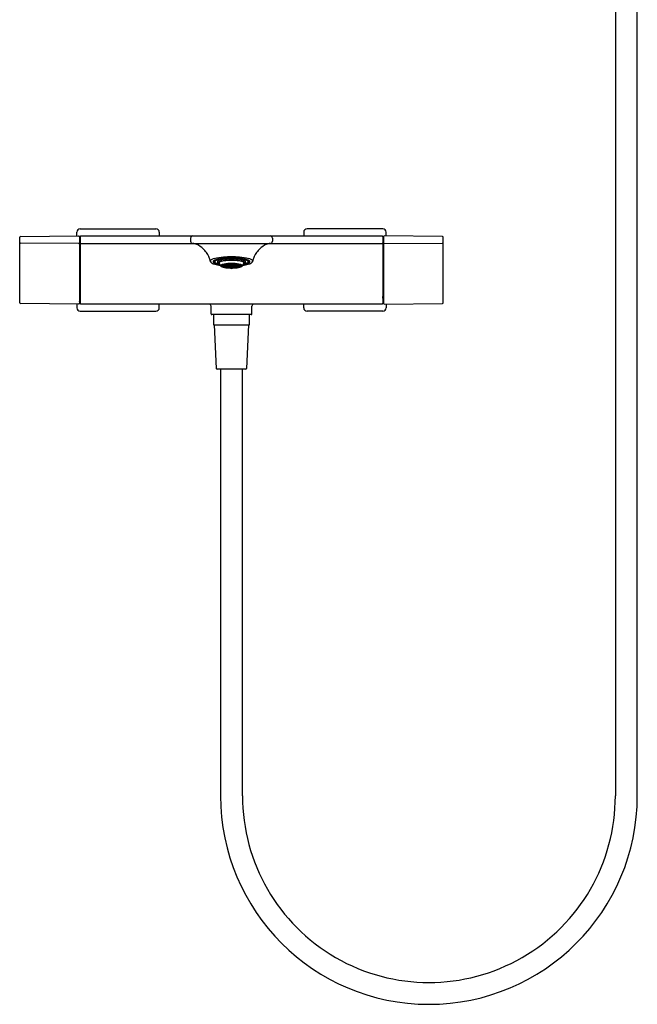
# Model space of a CAD drawing. Units: inches. Extents: x 3251 to 3269.3, y 124.8 to 176.
# Drawn here: x 3251 to 3267, y 124.8 to 150.4 of the extents above; entities that cross this region are included whole.
import ezdxf

# ---------------------------------------------------------------- set-up
doc = ezdxf.new("R2010")
doc.units = ezdxf.units.IN
doc.header["$LTSCALE"] = 0.64311
doc.header["$MEASUREMENT"] = 0
doc.layers.get('0').update_dxf_attribs({"color": 255, "linetype": 'CONTINUOUS'})
doc.layers.get('Defpoints').update_dxf_attribs({"linetype": 'CONTINUOUS'})
doc.styles.get("Standard").update_dxf_attribs({"font": 'txt', "width": 0.8})

msp = doc.modelspace()

# ---------------------------------------------------------------- linework, layer by layer
for p, q in [((3266.453, 164.778), (3266.453, 130.179)), ((3267.024, 130.179), (3267.024, 164.778)), ((3250.971, 144.732), (3252.486, 144.746)), ((3252.437, 144.745), (3252.437, 144.844)), ((3252.526, 144.933), (3254.495, 144.933)), ((3252.546, 144.746), (3260.38, 144.746)), ((3254.584, 144.844), (3254.584, 144.746)), ((3258.342, 144.844), (3258.342, 144.746)), ((3260.4, 144.933), (3258.432, 144.933)), ((3261.955, 144.732), (3260.44, 144.746)), ((3260.489, 144.745), (3260.489, 144.844)), ((3250.951, 143.007), (3250.951, 144.713)), ((3252.486, 144.549), (3250.971, 144.562)), ((3252.506, 144.726), (3252.506, 142.994)), ((3252.506, 144.677), (3252.526, 144.677)), ((3252.526, 144.726), (3252.526, 142.994)), ((3252.546, 144.549), (3260.38, 144.549)), ((3255.4, 144.687), (3255.4, 144.607)), ((3257.526, 144.687), (3257.526, 144.607)), ((3260.4, 144.726), (3260.4, 142.994)), ((3260.42, 144.677), (3260.4, 144.677)), ((3260.42, 144.726), (3260.42, 142.994)), ((3260.44, 144.549), (3261.955, 144.562)), ((3261.975, 143.007), (3261.975, 144.713)), ((3256.03, 144.117), (3256.03, 144.073)), ((3256.097, 144.068), (3256.11, 144.036)), ((3256.205, 143.971), (3256.262, 143.971)), ((3256.205, 143.97), (3256.262, 143.97)), ((3256.267, 143.98), (3256.212, 143.983)), ((3256.216, 143.986), (3256.271, 143.983)), ((3256.287, 143.991), (3256.238, 143.997)), ((3256.242, 143.998), (3256.291, 143.992)), ((3256.262, 143.98), (3256.262, 143.971)), ((3256.262, 143.961), (3256.262, 143.97)), ((3256.268, 143.971), (3256.325, 143.971)), ((3256.268, 143.97), (3256.325, 143.97)), ((3256.271, 143.983), (3256.271, 143.993)), ((3256.316, 143.999), (3256.275, 144.007)), ((3256.286, 144.01), (3256.327, 144.001)), ((3256.291, 143.992), (3256.291, 144.004)), ((3256.342, 143.984), (3256.292, 143.99)), ((3256.296, 143.992), (3256.346, 143.986)), ((3256.325, 143.971), (3256.325, 143.986)), ((3256.325, 143.97), (3256.325, 143.955)), ((3256.327, 144.001), (3256.327, 144.016)), ((3256.359, 144.006), (3256.331, 144.017)), ((3256.331, 143.971), (3256.394, 143.971)), ((3256.331, 143.97), (3256.394, 143.97)), ((3256.338, 144.017), (3256.366, 144.007)), ((3256.346, 143.986), (3256.346, 144.003)), ((3256.391, 143.995), (3256.362, 144.005)), ((3256.366, 144.007), (3256.366, 144.02)), ((3256.369, 144.006), (3256.398, 143.996)), ((3256.403, 144.011), (3256.389, 144.022)), ((3256.425, 143.983), (3256.394, 143.994)), ((3256.394, 143.971), (3256.394, 143.994)), ((3256.394, 143.97), (3256.394, 143.948)), ((3256.398, 143.996), (3256.398, 144.009)), ((3256.4, 143.971), (3256.436, 143.971)), ((3256.4, 143.97), (3256.436, 143.97)), ((3256.401, 143.995), (3256.432, 143.983)), ((3256.419, 144.011), (3256.404, 144.023)), ((3256.419, 144.011), (3256.419, 144.023)), ((3256.446, 143.975), (3256.428, 143.982)), ((3256.446, 143.966), (3256.428, 143.96)), ((3256.432, 143.983), (3256.432, 143.997)), ((3256.435, 143.982), (3256.453, 143.976)), ((3256.436, 143.971), (3256.436, 143.979)), ((3256.436, 143.97), (3256.436, 143.962)), ((3256.453, 143.976), (3256.453, 143.984)), ((3256.459, 144.024), (3256.459, 144.012)), ((3256.459, 144.011), (3256.459, 143.999)), ((3256.467, 144.024), (3256.467, 144.012)), ((3256.467, 144.011), (3256.467, 143.999)), ((3256.473, 143.976), (3256.473, 143.984)), ((3256.491, 143.982), (3256.473, 143.976)), ((3256.48, 143.975), (3256.498, 143.982)), ((3256.48, 143.966), (3256.498, 143.96)), ((3256.49, 143.971), (3256.49, 143.979)), ((3256.526, 143.971), (3256.49, 143.971)), ((3256.526, 143.97), (3256.49, 143.97)), ((3256.49, 143.97), (3256.49, 143.962)), ((3256.494, 143.983), (3256.494, 143.997)), ((3256.526, 143.995), (3256.494, 143.983)), ((3256.501, 143.983), (3256.532, 143.994)), ((3256.507, 144.011), (3256.522, 144.023)), ((3256.507, 144.011), (3256.507, 144.023)), ((3256.523, 144.011), (3256.537, 144.022)), ((3256.528, 143.996), (3256.528, 144.009)), ((3256.557, 144.006), (3256.528, 143.996)), ((3256.532, 143.971), (3256.532, 143.994)), ((3256.595, 143.971), (3256.532, 143.971)), ((3256.595, 143.97), (3256.532, 143.97)), ((3256.532, 143.97), (3256.532, 143.948)), ((3256.535, 143.995), (3256.564, 144.005)), ((3256.56, 144.007), (3256.56, 144.02)), ((3256.589, 144.017), (3256.56, 144.007)), ((3256.567, 144.006), (3256.595, 144.017)), ((3256.58, 143.986), (3256.58, 144.003)), ((3256.63, 143.992), (3256.58, 143.986)), ((3256.584, 143.984), (3256.634, 143.99)), ((3256.599, 144.001), (3256.599, 144.016)), ((3256.64, 144.01), (3256.599, 144.001)), ((3256.601, 143.971), (3256.601, 143.986)), ((3256.658, 143.971), (3256.601, 143.971)), ((3256.658, 143.97), (3256.601, 143.97)), ((3256.601, 143.97), (3256.601, 143.955)), ((3256.61, 143.999), (3256.651, 144.007)), ((3256.635, 143.992), (3256.635, 144.004)), ((3256.684, 143.998), (3256.635, 143.992)), ((3256.639, 143.991), (3256.688, 143.997)), ((3256.655, 143.983), (3256.655, 143.993)), ((3256.71, 143.986), (3256.655, 143.983)), ((3256.659, 143.98), (3256.714, 143.983)), ((3256.664, 143.98), (3256.664, 143.971)), ((3256.721, 143.971), (3256.664, 143.971)), ((3256.721, 143.97), (3256.664, 143.97)), ((3256.664, 143.961), (3256.664, 143.97)), ((3256.829, 144.068), (3256.816, 144.036)), ((3256.896, 144.117), (3256.896, 144.073)), ((3256.267, 143.961), (3256.212, 143.958)), ((3256.216, 143.955), (3256.271, 143.958)), ((3256.287, 143.95), (3256.238, 143.945)), ((3256.242, 143.943), (3256.291, 143.949)), ((3256.271, 143.958), (3256.271, 143.949)), ((3256.316, 143.942), (3256.275, 143.934)), ((3256.286, 143.932), (3256.327, 143.94)), ((3256.291, 143.949), (3256.291, 143.937)), ((3256.342, 143.957), (3256.292, 143.951)), ((3256.296, 143.95), (3256.346, 143.956)), ((3256.327, 143.94), (3256.327, 143.925)), ((3256.359, 143.935), (3256.331, 143.925)), ((3256.338, 143.924), (3256.366, 143.934)), ((3256.346, 143.956), (3256.346, 143.938)), ((3256.391, 143.946), (3256.362, 143.936)), ((3256.366, 143.934), (3256.366, 143.921)), ((3256.369, 143.935), (3256.398, 143.945)), ((3256.403, 143.931), (3256.389, 143.919)), ((3256.425, 143.959), (3256.394, 143.947)), ((3256.398, 143.945), (3256.398, 143.932)), ((3256.401, 143.947), (3256.432, 143.958)), ((3256.419, 143.93), (3256.404, 143.918)), ((3256.419, 143.93), (3256.419, 143.918)), ((3256.432, 143.958), (3256.432, 143.944)), ((3256.435, 143.959), (3256.453, 143.965)), ((3256.453, 143.965), (3256.453, 143.958)), ((3256.459, 143.93), (3256.459, 143.942)), ((3256.459, 143.917), (3256.459, 143.929)), ((3256.467, 143.93), (3256.467, 143.942)), ((3256.467, 143.917), (3256.467, 143.929)), ((3256.491, 143.959), (3256.473, 143.965)), ((3256.473, 143.965), (3256.473, 143.958)), ((3256.526, 143.947), (3256.494, 143.958)), ((3256.494, 143.958), (3256.494, 143.944)), ((3256.501, 143.959), (3256.532, 143.947)), ((3256.507, 143.93), (3256.522, 143.918)), ((3256.507, 143.93), (3256.507, 143.918)), ((3256.523, 143.931), (3256.537, 143.919)), ((3256.557, 143.935), (3256.528, 143.945)), ((3256.528, 143.945), (3256.528, 143.932)), ((3256.535, 143.946), (3256.564, 143.936)), ((3256.589, 143.924), (3256.56, 143.934)), ((3256.56, 143.934), (3256.56, 143.921)), ((3256.567, 143.935), (3256.595, 143.925)), ((3256.63, 143.95), (3256.58, 143.956)), ((3256.58, 143.956), (3256.58, 143.938)), ((3256.584, 143.957), (3256.634, 143.951)), ((3256.64, 143.932), (3256.599, 143.94)), ((3256.599, 143.94), (3256.599, 143.925)), ((3256.61, 143.942), (3256.651, 143.934)), ((3256.684, 143.943), (3256.635, 143.949)), ((3256.635, 143.949), (3256.635, 143.937)), ((3256.639, 143.95), (3256.688, 143.945)), ((3256.71, 143.955), (3256.655, 143.958)), ((3256.655, 143.958), (3256.655, 143.949)), ((3256.659, 143.961), (3256.714, 143.958)), ((3252.486, 142.974), (3250.971, 142.988)), ((3252.437, 142.975), (3252.437, 142.876)), ((3252.506, 143.036), (3252.51, 143.043)), ((3252.51, 143.043), (3252.526, 143.043)), ((3260.38, 142.974), (3252.546, 142.974)), ((3254.584, 142.876), (3254.584, 142.974)), ((3258.342, 142.876), (3258.342, 142.974)), ((3260.416, 143.043), (3260.4, 143.043)), ((3260.42, 143.036), (3260.416, 143.043)), ((3260.44, 142.974), (3261.955, 142.988)), ((3260.489, 142.975), (3260.489, 142.876)), ((3252.526, 142.787), (3254.495, 142.787)), ((3255.932, 142.718), (3255.932, 142.915)), ((3256.975, 142.699), (3255.951, 142.699)), ((3255.991, 142.699), (3255.991, 142.431)), ((3256.935, 142.431), (3256.935, 142.699)), ((3256.995, 142.718), (3256.995, 142.915)), ((3260.4, 142.787), (3258.432, 142.787)), ((3255.991, 142.431), (3256.935, 142.431)), ((3256.069, 141.3), (3256.021, 142.431)), ((3256.905, 142.431), (3256.858, 141.3)), ((3256.838, 141.281), (3256.088, 141.281)), ((3256.178, 141.281), (3256.178, 130.179))]:
    msp.add_line(p, q)
for centre, radius, start, end in [((3252.526, 144.844), 0.089, 90, 180), ((3252.487, 144.726), 0.0197, 359.9996, 90.5), ((3252.546, 144.726), 0.0197, 90, 180), ((3254.495, 144.844), 0.089, 0, 90), ((3255.459, 144.687), 0.0591, 89.9985, 180.0037), ((3257.467, 144.687), 0.0591, 359.9985, 90.0006), ((3258.432, 144.844), 0.089, 90, 180), ((3260.38, 144.726), 0.0197, 0, 90), ((3260.4, 144.844), 0.089, 0, 90), ((3260.439, 144.726), 0.0197, 89.5, 180.0004), ((3250.971, 144.713), 0.0197, 90.5, 180), ((3250.971, 144.583), 0.0209, 198.1327, 269.1048), ((3252.486, 144.57), 0.0214, 271.0441, 341.2017), ((3252.547, 144.571), 0.0225, 198.4852, 265.8377), ((3255.459, 144.607), 0.059, 179.996, 264.9573), ((3255.252, 142.264), 2.293, 83.4923, 84.9557), ((3255.379, 144.085), 0.476, 48.8943, 73.7088), ((3257.547, 144.085), 0.476, 106.2912, 131.1057), ((3257.674, 142.264), 2.293, 95.0443, 96.5077), ((3257.467, 144.607), 0.0591, 275.0436, 0.0016), ((3260.379, 144.571), 0.0225, 274.1623, 341.5148), ((3260.44, 144.57), 0.0214, 198.7983, 268.9559), ((3261.955, 144.713), 0.0197, 0, 89.5), ((3261.955, 144.583), 0.0209, 270.8952, 341.8673), ((3255.239, 143.902), 0.706, 27.5916, 50.1046), ((3255.482, 144.029), 0.432, 14.8716, 27.6434), ((3257.444, 144.029), 0.432, 152.3566, 165.1284), ((3257.687, 143.902), 0.706, 129.8954, 152.4084), ((3255.448, 144.016), 0.468, 9.2393, 15.2929), ((3255.939, 144.091), 0.03, 141.768, 169.6955), ((3255.933, 144.094), 0.0233, 174.5107, 199.0089), ((3255.981, 144.109), 0.0734, 197.4819, 238.6939), ((3255.96, 144.075), 0.0558, 120.868, 141.768), ((3256.074, 143.883), 0.28, 103.4583, 120.868), ((3256.098, 144.298), 0.296, 238.3714, 256.3451), ((3256.007, 144.077), 0.0201, 151.9999, 200.0728), ((3256.024, 144.083), 0.0388, 200.0728, 239.0896), ((3256.034, 144.062), 0.0508, 117.4334, 151.9999), ((3256.029, 144.106), 0.0453, 206.5495, 241.5117), ((3256.158, 144.307), 0.3, 239.0896, 254.6483), ((3256.117, 144.241), 0.206, 237.7959, 250.1959), ((3256.382, 142.597), 1.602, 94.5501, 103.4583), ((3256.168, 143.82), 0.327, 101.8607, 118.7861), ((3256.049, 144.117), 0.0399, 193.4587, 241.2248), ((3256.295, 144.981), 1.006, 254.6388, 262.7642), ((3256.05, 144.073), 0.0202, 155.8129, 190.0829), ((3256.053, 144.073), 0.0231, 190.0829, 226.0408), ((3256.066, 144.064), 0.0379, 129.2335, 154.0115), ((3256.085, 144.1), 0.065, 222.5476, 237.2955), ((3256.128, 143.984), 0.14, 107.9499, 128.096), ((3256.196, 144.306), 0.298, 240.7155, 258.3671), ((3256.292, 144.794), 0.805, 254.6483, 260.3128), ((3256.322, 143.387), 0.767, 97.4313, 107.9499), ((3256.121, 144.07), 0.0249, 140.8519, 166.2093), ((3256.112, 144.073), 0.0162, 169.5077, 198.3634), ((3256.386, 142.87), 1.303, 93.6621, 102.6503), ((3256.137, 144.057), 0.0458, 119.3033, 140.8519), ((3256.134, 144.039), 0.0253, 120.4721, 168.6106), ((3256.126, 144.042), 0.0177, 173.036, 217.9434), ((3256.162, 144.073), 0.0646, 220.0676, 245.8697), ((3256.223, 143.903), 0.222, 105.8522, 119.3033), ((3256.252, 143.838), 0.258, 100.2067, 120.4721), ((3256.215, 144.174), 0.179, 243.5685, 249.9383), ((3256.155, 144.042), 0.015, 153.7989, 197.2382), ((3256.327, 144.095), 0.194, 197.2382, 209.0344), ((3256.188, 144.016), 0.0565, 110.6298, 145.4308), ((3256.336, 144.1), 0.205, 209.0344, 223.281), ((3256.338, 143.498), 0.642, 97.6931, 105.8522), ((3256.356, 143.563), 0.54, 94.4842, 110.3793), ((3256.195, 143.971), 0.0131, 146.1591, 170.7296), ((3256.197, 143.97), 0.0153, 170.7296, 178.9922), ((3256.197, 143.971), 0.0153, 181.0078, 189.2704), ((3256.195, 143.971), 0.0131, 189.2704, 213.8409), ((3256.21, 143.96), 0.032, 130.736, 146.1591), ((3256.225, 143.943), 0.0545, 115.2727, 130.736), ((3256.297, 143.79), 0.223, 103.7629, 115.2727), ((3256.225, 143.968), 0.0199, 129.6062, 168.8133), ((3256.225, 143.974), 0.0199, 191.1867, 230.3938), ((3256.416, 143.064), 1.05, 93.392, 101.535), ((3256.275, 143.893), 0.11, 109.8737, 122.4559), ((3256.456, 142.352), 1.811, 89.792, 97.4313), ((3256.339, 143.711), 0.304, 102.1101, 108.6725), ((3256.39, 143.411), 0.614, 96.8777, 103.7629), ((3256.459, 142.605), 1.544, 89.8373, 97.6931), ((3256.461, 141.605), 2.598, 89.9603, 94.5501), ((3256.276, 143.969), 0.0138, 129.0931, 170.2277), ((3256.276, 143.972), 0.0138, 189.7723, 230.9069), ((3256.283, 143.968), 0.0154, 125.43, 167.7298), ((3256.283, 143.973), 0.0154, 192.2702, 234.57), ((3256.314, 143.915), 0.0808, 109.7256, 122.3306), ((3256.318, 143.92), 0.0749, 109.8471, 125.43), ((3256.41, 143.367), 0.654, 96.9578, 100.8906), ((3256.366, 143.77), 0.235, 102.3574, 108.558), ((3256.376, 143.75), 0.254, 101.3818, 108.2449), ((3256.461, 141.999), 2.177, 89.9518, 94.1707), ((3256.46, 142.699), 1.41, 89.8782, 95.94), ((3256.457, 142.856), 1.173, 92.0044, 96.8777), ((3256.332, 143.971), 0.00652, 157.5589, 172.0443), ((3256.332, 143.971), 0.00652, 187.9557, 202.4411), ((3256.422, 143.518), 0.491, 97.0604, 101.3818), ((3256.335, 143.969), 0.0101, 127.7415, 157.5589), ((3256.335, 143.972), 0.0101, 202.4411, 232.2585), ((3256.422, 143.501), 0.509, 97.0334, 100.7358), ((3256.358, 143.94), 0.0469, 109.6922, 127.7415), ((3256.338, 143.97), 0.00664, 153.2805, 171.3438), ((3256.338, 143.971), 0.00664, 188.6562, 206.7195), ((3256.348, 143.963), 0.0187, 119.9532, 147.0602), ((3256.348, 143.978), 0.0187, 212.9398, 240.0468), ((3256.45, 143.029), 0.995, 93.5485, 96.508), ((3256.37, 143.925), 0.0634, 108.1281, 119.9532), ((3256.391, 143.85), 0.143, 104.2864, 108.4804), ((3256.406, 143.813), 0.181, 100.3959, 108.1281), ((3256.462, 142.478), 1.637, 89.9676, 93.7888), ((3256.426, 143.705), 0.292, 96.8881, 103.8666), ((3256.452, 143.254), 0.758, 93.6391, 96.478), ((3256.459, 143.199), 0.812, 90.004, 96.3733), ((3256.436, 143.663), 0.333, 97.2169, 100.681), ((3256.403, 143.967), 0.0105, 109.5236, 152.0918), ((3256.403, 143.975), 0.0105, 207.9082, 250.4764), ((3256.462, 143.388), 0.611, 90.2988, 96.0785), ((3256.427, 143.912), 0.0698, 100.4543, 113.0726), ((3256.407, 143.968), 0.00738, 115.6168, 155.2593), ((3256.407, 143.973), 0.00738, 204.7407, 244.3832), ((3256.462, 143.412), 0.586, 89.9375, 96.0612), ((3256.463, 142.807), 1.217, 90.1764, 92.7747), ((3256.42, 143.945), 0.0345, 106.4961, 118.7622), ((3256.42, 143.997), 0.0345, 241.2378, 253.5039), ((3256.442, 143.869), 0.113, 97.198, 106.3402), ((3256.447, 143.821), 0.163, 97.6479, 101.4156), ((3256.463, 142.686), 1.343, 89.9974, 92.0044), ((3256.463, 143.075), 0.937, 90.2142, 92.6844), ((3256.462, 143.684), 0.301, 89.8711, 95.7836), ((3256.463, 143.698), 0.285, 89.9763, 95.611), ((3256.439, 143.969), 0.00439, 116.8063, 141.4789), ((3256.439, 143.973), 0.00439, 218.5211, 243.1937), ((3256.446, 143.955), 0.0193, 105.2413, 116.8063), ((3256.446, 143.986), 0.0193, 243.1937, 254.7587), ((3256.454, 143.927), 0.0484, 99.0015, 105.2413), ((3256.454, 144.014), 0.0484, 254.7587, 260.9985), ((3256.463, 143.852), 0.124, 89.9332, 94.6495), ((3256.465, 141.605), 2.598, 85.4499, 90.0397), ((3256.465, 141.999), 2.177, 85.8293, 90.0482), ((3256.47, 142.352), 1.811, 82.5687, 90.208), ((3256.467, 142.605), 1.544, 82.3069, 90.1627), ((3256.464, 142.478), 1.637, 86.2112, 90.0324), ((3256.466, 142.699), 1.41, 84.06, 90.1218), ((3256.463, 142.686), 1.343, 87.9956, 90.0026), ((3256.464, 143.412), 0.586, 83.9388, 90.0625), ((3256.464, 143.684), 0.301, 84.2164, 90.1289), ((3256.463, 143.698), 0.285, 84.389, 90.0237), ((3256.463, 143.852), 0.124, 85.3505, 90.0668), ((3256.463, 142.807), 1.217, 87.2253, 89.8236), ((3256.463, 143.075), 0.937, 87.3156, 89.7858), ((3256.467, 143.199), 0.812, 83.6267, 89.996), ((3256.464, 143.388), 0.611, 83.9215, 89.7012), ((3256.473, 143.927), 0.0484, 74.7587, 80.9985), ((3256.473, 144.014), 0.0484, 279.0015, 285.2413), ((3256.48, 143.955), 0.0193, 63.1937, 74.7587), ((3256.48, 143.986), 0.0193, 285.2413, 296.8063), ((3256.487, 143.969), 0.00439, 38.5211, 63.1937), ((3256.487, 143.973), 0.00439, 296.8063, 321.4789), ((3256.484, 143.869), 0.113, 73.6598, 82.802), ((3256.479, 143.821), 0.163, 78.5844, 82.3521), ((3256.469, 142.856), 1.173, 83.1223, 87.9956), ((3256.499, 143.912), 0.0698, 66.9274, 79.5457), ((3256.506, 143.945), 0.0345, 61.2378, 73.5039), ((3256.506, 143.997), 0.0345, 286.4961, 298.7622), ((3256.519, 143.968), 0.00738, 24.7407, 64.3832), ((3256.519, 143.973), 0.00738, 295.6168, 335.2593), ((3256.474, 143.254), 0.758, 83.522, 86.3609), ((3256.523, 143.967), 0.0105, 27.9082, 70.4764), ((3256.523, 143.975), 0.0105, 289.5236, 332.0918), ((3256.49, 143.663), 0.333, 79.319, 82.7831), ((3256.5, 143.705), 0.292, 76.1334, 83.1119), ((3256.476, 143.029), 0.995, 83.492, 86.4515), ((3256.52, 143.813), 0.181, 71.8719, 79.6041), ((3256.504, 143.518), 0.491, 78.6182, 82.9396), ((3256.504, 143.501), 0.509, 79.2642, 82.9666), ((3256.535, 143.85), 0.143, 71.5196, 75.7136), ((3256.51, 143.064), 1.05, 78.465, 86.608), ((3256.556, 143.925), 0.0634, 60.0468, 71.8719), ((3256.568, 143.94), 0.0469, 52.2585, 70.3078), ((3256.578, 143.963), 0.0187, 32.9398, 60.0468), ((3256.578, 143.978), 0.0187, 299.9532, 327.0602), ((3256.588, 143.97), 0.00664, 8.6562, 26.7195), ((3256.588, 143.971), 0.00664, 333.2805, 351.3438), ((3256.516, 143.367), 0.654, 79.1094, 83.0422), ((3256.591, 143.969), 0.0101, 22.4411, 52.2585), ((3256.591, 143.972), 0.0101, 307.7415, 337.5589), ((3256.55, 143.75), 0.254, 71.7551, 78.6182), ((3256.594, 143.971), 0.00652, 7.9557, 22.4411), ((3256.594, 143.971), 0.00652, 337.5589, 352.0443), ((3256.536, 143.411), 0.614, 76.2371, 83.1223), ((3256.56, 143.77), 0.235, 71.442, 77.6426), ((3256.57, 143.563), 0.54, 69.6207, 85.5158), ((3256.54, 142.87), 1.303, 77.3497, 86.3379), ((3256.608, 143.92), 0.0749, 54.57, 70.1529), ((3256.612, 143.915), 0.0808, 57.6694, 70.2744), ((3256.587, 143.711), 0.304, 71.3275, 77.8899), ((3256.643, 143.968), 0.0154, 12.2702, 54.57), ((3256.643, 143.973), 0.0154, 305.43, 347.7298), ((3256.65, 143.969), 0.0138, 9.7723, 50.9069), ((3256.65, 143.972), 0.0138, 309.0931, 350.2277), ((3256.544, 142.597), 1.602, 76.5417, 85.4499), ((3256.588, 143.498), 0.642, 74.1478, 82.3069), ((3256.629, 143.79), 0.223, 64.7273, 76.2371), ((3256.651, 143.893), 0.11, 57.5441, 70.1263), ((3256.605, 143.387), 0.767, 72.0501, 82.5687), ((3256.701, 143.968), 0.0199, 11.1867, 50.3938), ((3256.701, 143.974), 0.0199, 309.6062, 348.8133), ((3256.674, 143.838), 0.258, 59.5279, 79.7933), ((3256.701, 143.943), 0.0545, 49.264, 64.7273), ((3256.716, 143.96), 0.032, 33.8409, 49.264), ((3256.59, 144.1), 0.205, 316.719, 330.9656), ((3256.731, 143.971), 0.0131, 9.2704, 33.8409), ((3256.731, 143.971), 0.0131, 326.1591, 350.7296), ((3256.729, 143.97), 0.0153, 1.0078, 9.2704), ((3256.729, 143.971), 0.0153, 350.7296, 358.9922), ((3256.738, 144.016), 0.0565, 34.5692, 69.3702), ((3256.631, 144.981), 1.006, 277.2358, 285.3612), ((3256.703, 143.903), 0.222, 60.6967, 74.1478), ((3256.6, 144.095), 0.194, 330.9656, 342.7618), ((3256.634, 144.794), 0.805, 279.6872, 285.3517), ((3256.711, 144.174), 0.179, 290.0617, 296.4315), ((3256.771, 144.042), 0.015, 342.7618, 26.2011), ((3256.73, 144.306), 0.298, 281.6329, 299.2845), ((3256.764, 144.073), 0.0646, 294.1303, 319.9324), ((3256.792, 144.039), 0.0253, 11.3894, 59.5279), ((3256.789, 144.057), 0.0458, 39.1481, 60.6967), ((3256.8, 144.042), 0.0177, 322.0566, 6.964), ((3256.758, 143.82), 0.327, 61.2139, 78.1393), ((3256.805, 144.07), 0.0249, 13.7907, 39.1481), ((3256.814, 144.073), 0.0162, 341.6366, 10.4923), ((3256.798, 143.984), 0.14, 51.904, 72.0501), ((3256.768, 144.307), 0.3, 285.3517, 300.9104), ((3256.841, 144.1), 0.065, 302.7045, 317.4524), ((3256.809, 144.241), 0.206, 289.8041, 302.2041), ((3256.86, 144.064), 0.0379, 25.9885, 50.7665), ((3256.873, 144.073), 0.0231, 313.9592, 349.9171), ((3256.876, 144.073), 0.0202, 349.9171, 24.1871), ((3256.877, 144.117), 0.0399, 298.7752, 346.5413), ((3256.828, 144.298), 0.296, 283.6549, 301.6286), ((3256.892, 144.062), 0.0508, 28.0001, 62.5666), ((3256.852, 143.883), 0.28, 59.132, 76.5417), ((3256.897, 144.106), 0.0453, 298.4883, 333.4505), ((3256.902, 144.083), 0.0388, 300.9104, 339.9272), ((3256.919, 144.077), 0.0201, 339.9272, 28.0001), ((3256.945, 144.109), 0.0734, 301.3061, 342.5181), ((3256.966, 144.075), 0.0558, 38.232, 59.132), ((3256.987, 144.091), 0.03, 10.3045, 38.232), ((3256.993, 144.094), 0.0233, 340.9911, 5.4893), ((3257.478, 144.016), 0.468, 164.7071, 170.7607), ((3256.21, 143.981), 0.032, 213.8409, 229.264), ((3256.225, 143.998), 0.0545, 229.264, 244.7273), ((3256.297, 144.151), 0.223, 244.7273, 256.2371), ((3256.275, 144.048), 0.11, 237.5441, 250.1263), ((3256.339, 144.231), 0.304, 251.3275, 257.8899), ((3256.39, 144.531), 0.614, 256.2371, 263.1223), ((3256.314, 144.027), 0.0808, 237.6694, 250.2744), ((3256.318, 144.022), 0.0749, 234.57, 250.1529), ((3256.41, 144.574), 0.654, 259.1094, 263.0422), ((3256.366, 144.171), 0.235, 251.442, 257.6426), ((3256.376, 144.191), 0.254, 251.7551, 258.6182), ((3256.457, 145.085), 1.173, 263.1223, 267.9956), ((3256.422, 144.423), 0.491, 258.6182, 262.9396), ((3256.422, 144.44), 0.509, 259.2642, 262.9666), ((3256.358, 144.001), 0.0469, 232.2585, 250.3078), ((3256.37, 144.017), 0.0634, 240.0468, 251.8719), ((3256.45, 144.912), 0.995, 263.492, 266.4515), ((3256.391, 144.092), 0.143, 251.5196, 255.7136), ((3256.406, 144.129), 0.181, 251.8719, 259.6041), ((3256.426, 144.236), 0.292, 256.1334, 263.1119), ((3256.452, 144.688), 0.758, 263.522, 266.3609), ((3256.459, 144.742), 0.812, 263.6267, 269.996), ((3256.436, 144.278), 0.333, 259.319, 262.7831), ((3256.462, 144.553), 0.611, 263.9215, 269.7012), ((3256.427, 144.029), 0.0698, 246.9274, 259.5457), ((3256.462, 144.529), 0.586, 263.9388, 270.0625), ((3256.463, 145.134), 1.217, 267.2253, 269.8236), ((3256.442, 144.072), 0.113, 253.6598, 262.802), ((3256.447, 144.12), 0.163, 258.5844, 262.3521), ((3256.463, 145.255), 1.343, 267.9956, 270.0026), ((3256.463, 144.866), 0.937, 267.3156, 269.7858), ((3256.462, 144.257), 0.301, 264.2164, 270.1289), ((3256.463, 144.243), 0.285, 264.389, 270.0237), ((3256.463, 144.089), 0.124, 265.3505, 270.0668), ((3256.463, 144.089), 0.124, 269.9332, 274.6495), ((3256.463, 144.243), 0.285, 269.9763, 275.611), ((3256.464, 144.257), 0.301, 269.8711, 275.7836), ((3256.464, 144.529), 0.586, 269.9375, 276.0612), ((3256.463, 145.255), 1.343, 269.9974, 272.0044), ((3256.464, 144.553), 0.611, 270.2988, 276.0785), ((3256.467, 144.742), 0.812, 270.004, 276.3733), ((3256.463, 144.866), 0.937, 270.2142, 272.6844), ((3256.463, 145.134), 1.217, 270.1764, 272.7747), ((3256.484, 144.072), 0.113, 277.198, 286.3402), ((3256.479, 144.12), 0.163, 277.6479, 281.4156), ((3256.469, 145.085), 1.173, 272.0044, 276.8777), ((3256.499, 144.029), 0.0698, 280.4543, 293.0726), ((3256.474, 144.688), 0.758, 273.6391, 276.478), ((3256.49, 144.278), 0.333, 277.2169, 280.681), ((3256.5, 144.236), 0.292, 276.8881, 283.8666), ((3256.476, 144.912), 0.995, 273.5485, 276.508), ((3256.52, 144.129), 0.181, 280.3959, 288.1281), ((3256.504, 144.423), 0.491, 277.0604, 281.3818), ((3256.504, 144.44), 0.509, 277.0334, 280.7358), ((3256.535, 144.092), 0.143, 284.2864, 288.4804), ((3256.556, 144.017), 0.0634, 288.1281, 299.9532), ((3256.568, 144.001), 0.0469, 289.6922, 307.7415), ((3256.516, 144.574), 0.654, 276.9578, 280.8906), ((3256.55, 144.191), 0.254, 281.3818, 288.2449), ((3256.536, 144.531), 0.614, 276.8777, 283.7629), ((3256.56, 144.171), 0.235, 282.3574, 288.558), ((3256.608, 144.022), 0.0749, 289.8471, 305.43), ((3256.612, 144.027), 0.0808, 289.7256, 302.3306), ((3256.587, 144.231), 0.304, 282.1101, 288.6725), ((3256.629, 144.151), 0.223, 283.7629, 295.2727), ((3256.651, 144.048), 0.11, 289.8737, 302.4559), ((3256.701, 143.998), 0.0545, 295.2727, 310.736), ((3256.716, 143.981), 0.032, 310.736, 326.1591), ((3250.971, 143.007), 0.0197, 180.0013, 269.5), ((3252.487, 142.994), 0.0197, 269.5, 0), ((3252.516, 143.045), 0.00595, 184.7757, 196.8547), ((3252.51, 143.043), 0.000102, 191.009, 266.3279), ((3261.611, 143.379), 9.1, 181.3373, 182.1098), ((3252.546, 142.994), 0.0196, 179.8539, 270.1461), ((3255.872, 142.915), 0.0591, 0, 90), ((3257.054, 142.915), 0.0591, 90.9368, 180), ((3260.38, 142.994), 0.0196, 269.8539, 0.1461), ((3259.525, 142.991), 0.892, 3.459, 11.4051), ((3260.41, 143.045), 0.00595, 343.1453, 355.2243), ((3260.416, 143.043), 0.000102, 273.6721, 348.991), ((3260.439, 142.994), 0.0197, 180, 270.5), ((3261.955, 143.007), 0.0197, 270.5, 359.9987), ((3252.526, 142.876), 0.089, 180, 270), ((3254.495, 142.876), 0.089, 270, 360), ((3255.951, 142.718), 0.0197, 180, 270), ((3256.975, 142.718), 0.0197, 269.9904, 0.0018), ((3258.432, 142.876), 0.089, 180, 270), ((3260.4, 142.876), 0.089, 270, 360), ((3256.088, 141.301), 0.0197, 182.4017, 269.9956), ((-3551.127, 135.776), 6807.878, 359.9528951, 0.0463337), ((3256.838, 141.301), 0.0197, 269.9861, 357.6141), ((3261.601, 130.179), 5.423, 180.0002, 359.9995), ((3261.601, 130.175), 4.852, 179.9523, 0.0477)]:
    msp.add_arc(centre, radius, start, end)

# ---------------------------------------------------------------- texts
at = {"layer": 'Defpoints'}
for tag, p, s in [('MODELNUMBER', (3256.464, 143.864), 'K-76698T-9'), ('TRADENAME', (3256.464, 143.862), 'STANCE'), ('PRODUCT', (3256.464, 143.861), 'BATH AND SHOWER FAUCET')]:
    msp.add_attdef(tag, p, s, height=0.001, dxfattribs=at)

doc.saveas('drawing.dxf')
